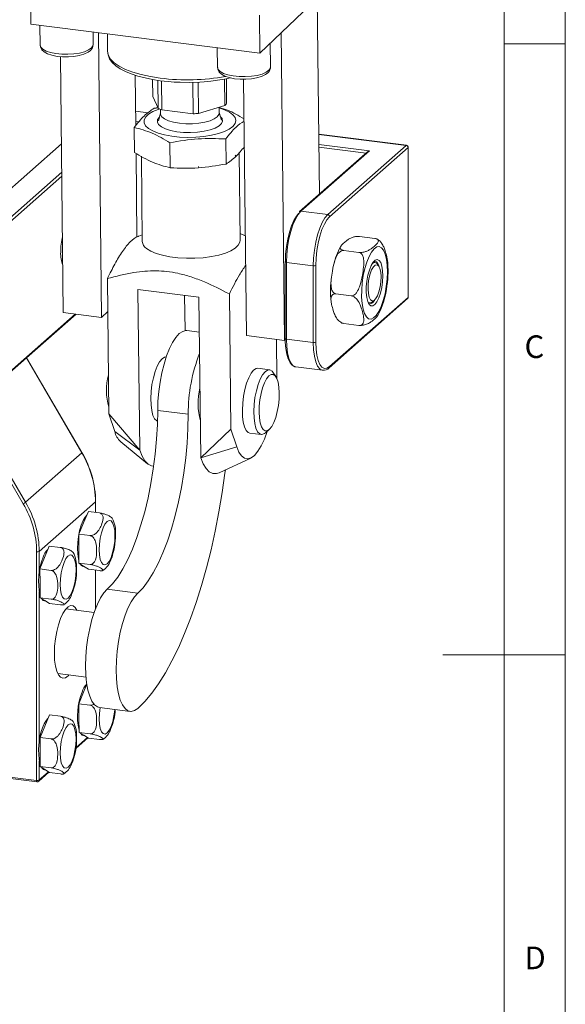
# Model space of a CAD drawing. Units: millimetres. Extents: x 5 to 415, y 5 to 292.
# Drawn here: x 370 to 415, y 120 to 200 of the extents above; entities that cross this region are included whole.
import ezdxf

# ---------------------------------------------------------------- set-up
doc = ezdxf.new("R2010")
doc.units = ezdxf.units.MM
doc.styles.add('SLDTEXTSTYLE0', font='TXT', dxfattribs={"width": 0.75})

msp = doc.modelspace()

# ---------------------------------------------------------------- linework, layer by layer
at = {"color": 7, "linetype": 'Continuous', "lineweight": 0}
for p, q in [((415, 5), (415, 292)), ((410, 287), (410, 60.25)), ((410, 198.5), (415, 198.5)), ((415, 148.5), (405, 148.5))]:
    msp.add_line(p, q, dxfattribs=at)
at = {"color": 7, "linetype": 'Continuous', "lineweight": 15}
for p, q in [((397.0976, 204.5067), (390.0294, 197.7346)), ((371.3211, 200.0916), (371.2874, 203.2033)), ((394.9014, 186.1896), (394.7278, 202.2362)), ((390.0294, 197.7346), (389.9957, 200.8463)), ((390.0294, 197.7346), (371.3211, 200.0916)), ((372.0605, 199.9984), (372.078, 198.3867)), ((376.411, 198.4335), (376.4, 199.4517)), ((377.0885, 176.1185), (376.8367, 199.3967)), ((377.5747, 199.3037), (377.5902, 197.8706)), ((392.0551, 174.2329), (391.7827, 199.4145)), ((386.5594, 198.1718), (386.5769, 196.56)), ((390.91, 196.6068), (390.8889, 198.5581)), ((373.9704, 176.5113), (373.744, 197.4436)), ((379.8944, 191.8092), (379.8499, 195.9247)), ((381.2818, 194.1917), (381.2668, 195.5748)), ((381.7021, 195.5077), (381.7268, 193.2222)), ((382.0113, 193.1003), (381.9857, 195.4681)), ((384.5586, 195.3493), (384.5865, 192.7759)), ((385.0297, 192.8061), (385.002, 195.3647)), ((387.1365, 195.6092), (387.1599, 193.4511)), ((387.3186, 193.6032), (387.2966, 195.6425)), ((388.9371, 174.6257), (388.7102, 195.5975)), ((381.7268, 193.2222), (381.2818, 194.1917)), ((387.1599, 193.4511), (385.0297, 192.8061)), ((386.7078, 192.8343), (386.7027, 193.3127)), ((380.9172, 192.8543), (379.8817, 192.9848)), ((380.905, 192.845), (379.8818, 192.9739)), ((381.9156, 192.8267), (381.7382, 192.186)), ((381.9123, 193.1387), (381.9161, 192.7824)), ((384.5865, 192.7759), (382.0113, 193.1003)), ((386.8986, 192.2418), (386.7074, 192.8785)), ((379.8908, 192.1413), (380.1539, 192.1081)), ((379.9845, 191.913), (379.8931, 191.9245)), ((379.7855, 189.6034), (379.7632, 191.6581)), ((402.0231, 190.1952), (394.8483, 191.0991)), ((402.0022, 190.187), (394.8484, 191.0883)), ((373.8211, 190.318), (368.4928, 185.6189)), ((382.711, 188.35), (382.6887, 190.4047)), ((387.2688, 188.6606), (387.2466, 190.7153)), ((394.8574, 190.2557), (398.9946, 189.7344)), ((395.5793, 184.5225), (402.0022, 190.187)), ((379.9931, 182.6771), (379.919, 189.5323)), ((380.3497, 189.3029), (380.425, 182.3363)), ((388.0857, 189.3764), (388.0178, 189.3155)), ((388.4245, 182.4229), (388.3471, 189.5863)), ((398.8427, 189.6655), (393.2865, 184.7654)), ((398.9946, 189.7344), (393.3967, 184.7975)), ((398.7152, 189.5531), (394.8597, 190.0388)), ((402.1581, 190.0102), (395.7352, 184.3458)), ((402.1581, 177.7537), (402.1581, 190.0102)), ((402.1689, 177.7733), (402.1689, 190.0298)), ((366.2351, 181.2708), (373.8464, 187.9833)), ((373.8497, 187.672), (366.391, 181.094)), ((385.05, 188.4433), (384.9906, 188.4391)), ((393.2865, 184.7654), (393.282, 184.7608)), ((393.3967, 184.7975), (395.5793, 184.5225)), ((395.7352, 184.3458), (395.7135, 184.326)), ((380.4191, 182.8819), (380.1575, 182.7733)), ((388.8486, 182.8007), (388.4186, 182.9685)), ((399.431, 182.5768), (398.1838, 182.7339)), ((399.7741, 182.4042), (399.6235, 182.5164)), ((398.1382, 181.4366), (396.891, 181.5938)), ((373.8899, 180.4777), (373.9276, 180.473)), ((392.1105, 180.6674), (392.1105, 174.382)), ((394.4008, 180.3405), (392.2182, 180.6155)), ((392.2182, 180.6155), (392.2182, 174.3301)), ((399.4606, 180.6158), (399.3035, 180.6356)), ((399.759, 180.3126), (399.642, 180.4845)), ((394.4008, 174.0551), (394.4008, 180.3405)), ((394.6157, 180.3728), (394.6157, 174.0874)), ((377.5717, 179.293), (377.6914, 168.2317)), ((380.0724, 178.3986), (385.0613, 177.7701)), ((380.0724, 178.3986), (380.2146, 165.2525)), ((387.6691, 166.9746), (387.5495, 178.0359)), ((397.4918, 177.881), (396.2446, 178.0381)), ((383.9176, 175.0303), (383.8864, 177.9181)), ((385.0613, 177.7701), (385.2035, 164.624)), ((395.6896, 171.9839), (402.1125, 177.6483)), ((395.7352, 172.0892), (402.1581, 177.7537)), ((398.8868, 177.3284), (399.044, 177.3086)), ((399.2523, 177.3909), (399.4082, 177.5284)), ((377.0885, 176.1185), (373.9704, 176.5113)), ((377.6007, 176.6093), (377.0885, 176.1185)), ((366.391, 168.8375), (374.9521, 176.3876)), ((370.9651, 172.8063), (375.0167, 176.3795)), ((398.1382, 175.4655), (396.891, 175.6226)), ((385.0923, 174.9051), (384.0775, 175.0329)), ((388.9371, 174.6257), (392.0551, 174.2329)), ((391.4332, 171.105), (391.3985, 174.3156)), ((392.0551, 174.2329), (392.1122, 174.2875)), ((392.2182, 174.3301), (394.4008, 174.0551)), ((370.9513, 172.7952), (366.4018, 168.7828)), ((375.4798, 165.047), (370.9513, 172.7952)), ((375.4921, 165.0633), (370.9662, 172.8073)), ((390.817, 171.832), (389.8816, 171.9499)), ((391.3412, 171.2782), (391.1073, 171.6219)), ((392.952, 172.0669), (392.98, 172.0622)), ((392.98, 172.0622), (395.1627, 171.7872)), ((370.6931, 160.8738), (366.1762, 168.6023)), ((366.391, 168.6803), (370.8836, 160.9935)), ((384.1792, 168.1989), (381.6847, 168.5131)), ((377.6914, 168.2317), (380.2146, 165.2525)), ((378.17, 166.7809), (377.6914, 168.2317)), ((380.2146, 165.2525), (378.17, 166.7809)), ((385.2035, 164.624), (387.6691, 166.9746)), ((387.6691, 166.9746), (388.1477, 165.5238)), ((390.4837, 166.6721), (390.7955, 166.9471)), ((378.6603, 165.946), (380.8624, 164.1495)), ((389.215, 166.6584), (390.1504, 166.5405)), ((388.1477, 165.5238), (385.2035, 164.624)), ((370.8836, 160.9935), (375.4798, 165.047)), ((386.7064, 163.4132), (389.2853, 164.6074)), ((372.0035, 156.9738), (376.5997, 161.0272)), ((376.5997, 160.1592), (376.5997, 161.0272)), ((376.6105, 160.1578), (376.6105, 161.0469)), ((375.6343, 159.3051), (376.0173, 160.2325)), ((376.9215, 160.1186), (376.0173, 160.2325)), ((375.2513, 158.3776), (375.6343, 159.3051)), ((375.2513, 157.1982), (375.2513, 158.3776)), ((376.1555, 158.2637), (375.2513, 158.3776)), ((372.4424, 156.4746), (372.8221, 157.4144)), ((373.7263, 157.3005), (372.8221, 157.4144)), ((375.2513, 156.0188), (375.2513, 157.1982)), ((371.7887, 138.2424), (371.7887, 156.9415)), ((372.0035, 156.9738), (372.0035, 155.2453)), ((372.0628, 155.5349), (372.4424, 156.4746)), ((372.0694, 154.3615), (372.0628, 155.5349)), ((372.967, 155.421), (372.0628, 155.5349)), ((376.1555, 155.9049), (375.2513, 156.0188)), ((375.6343, 155.7669), (375.2513, 156.0188)), ((375.6217, 155.7398), (375.6882, 155.7314)), ((376.0173, 155.515), (375.6343, 155.7669)), ((376.9215, 155.4011), (376.0173, 155.515)), ((376.5997, 152.2729), (376.5997, 155.4416)), ((376.6105, 152.3009), (376.6105, 155.4403)), ((372.076, 153.1881), (372.0694, 154.3615)), ((380.0544, 153.5617), (377.56, 153.876)), ((372.0035, 153.674), (372.0035, 141.4174)), ((372.9802, 153.0742), (372.076, 153.1881)), ((372.4623, 152.9544), (372.076, 153.1881)), ((372.4398, 152.9336), (372.5116, 152.9245)), ((372.8485, 152.7207), (372.4623, 152.9544)), ((373.7528, 152.6068), (372.8485, 152.7207)), ((376.4945, 151.9839), (374.1804, 152.2754)), ((373.5137, 146.9839), (375.8278, 146.6924)), ((375.6244, 145.453), (375.8935, 146.1191)), ((375.2447, 144.5133), (375.6244, 145.453)), ((375.2514, 143.3399), (375.2447, 144.5133)), ((376.149, 144.3994), (375.2447, 144.5133)), ((376.935, 144.2011), (379.4294, 143.8869)), ((372.4523, 142.6709), (372.8353, 143.5984)), ((373.7396, 143.4845), (372.8353, 143.5984)), ((372.0693, 141.7435), (372.4523, 142.6709)), ((375.258, 142.1665), (375.2514, 143.3399)), ((376.1622, 142.0525), (375.258, 142.1665)), ((375.6442, 141.9328), (375.258, 142.1665)), ((375.6217, 141.9119), (375.6936, 141.9029)), ((376.0305, 141.6991), (375.6442, 141.9328)), ((372.0693, 140.5641), (372.0693, 141.7435)), ((372.9735, 141.6295), (372.0693, 141.7435)), ((374.9865, 140.8404), (375.9888, 141.7243)), ((374.9963, 140.9141), (375.945, 141.7508)), ((376.9348, 141.5851), (376.0305, 141.6991)), ((372.0693, 139.3847), (372.0693, 140.5641)), ((372.0035, 139.8461), (372.0035, 138.2747)), ((372.9735, 139.2708), (372.0693, 139.3847)), ((372.4523, 139.1328), (372.0693, 139.3847)), ((371.9578, 138.1694), (372.7948, 138.9075)), ((372.0035, 138.2747), (372.7525, 138.9353)), ((372.4398, 139.1057), (372.5062, 139.0973)), ((372.8353, 138.8809), (372.4523, 139.1328)), ((373.7396, 138.767), (372.8353, 138.8809)), ((369.606, 138.5174), (371.7887, 138.2424)), ((369.6441, 138.404), (371.8268, 138.129))]:
    msp.add_line(p, q, dxfattribs=at)
at = {"color": 7, "linetype": 'Continuous', "lineweight": 15, "flags": 128}
for points in [[(372.078, 198.3867), (372.1304, 198.2203), (372.2967, 198.0517), (372.568, 197.9024), (372.9297, 197.7805), (373.3622, 197.6925), (373.8424, 197.6433), (374.3442, 197.6353), (374.8406, 197.6691), (375.3049, 197.7429), (375.712, 197.8526), (376.04, 197.9924), (376.2712, 198.1547)], [(372.0914, 198.3725), (372.1084, 198.2083), (372.2201, 198.0065), (372.3979, 197.839), (372.6675, 197.686), (373.0389, 197.5572), (373.4625, 197.4712), (373.9165, 197.4267), (374.383, 197.4227), (374.842, 197.4585), (375.2733, 197.5332), (375.6599, 197.6463), (375.9905, 197.8025), (376.19, 197.9533)], [(376.2712, 198.1547), (376.3932, 198.3308), (376.411, 198.4335)], [(377.5902, 197.8706), (377.5903, 197.8646), (377.6554, 197.5469), (377.8384, 197.2362), (378.1359, 196.9382), (378.5426, 196.6581), (379.0513, 196.4009), (379.6528, 196.1712), (380.3365, 195.9731), (381.0902, 195.8102), (381.9004, 195.6854)], [(377.5947, 197.8981), (377.6274, 197.5915), (377.7567, 197.2741), (377.9744, 196.9739), (378.2688, 196.6998), (378.628, 196.4535), (379.0486, 196.2312), (379.5296, 196.0307), (380.0657, 195.8533), (380.6485, 195.7008), (381.265, 195.5751), (381.8935, 195.4782), (382.5534, 195.4057), (383.0455, 195.3694), (383.5279, 195.3475), (384.2846, 195.3398), (385.1409, 195.3695), (385.479, 195.3927), (386.0295, 195.4449), (386.5804, 195.5161), (387.1446, 195.6105), (387.6276, 195.7123)], [(386.5769, 196.56), (386.6293, 196.3936), (386.7956, 196.225), (387.0669, 196.0757), (387.4286, 195.9538), (387.8612, 195.8658), (388.3413, 195.8166), (388.8431, 195.8086), (389.3395, 195.8424), (389.8038, 195.9162), (390.2109, 196.026), (390.5389, 196.1657), (390.7702, 196.3281)], [(386.5903, 196.5458), (386.6073, 196.3816), (386.719, 196.1798), (386.8968, 196.0123), (387.1665, 195.8593), (387.5378, 195.7305), (387.9614, 195.6445), (388.4155, 195.6), (388.8819, 195.596), (389.3409, 195.6318), (389.7722, 195.7065), (390.1588, 195.8196), (390.4894, 195.9758), (390.689, 196.1266)], [(390.7702, 196.3281), (390.8921, 196.5041), (390.91, 196.6068)], [(387.8265, 191.7441), (387.5335, 191.5244), (387.1372, 191.3261), (386.6502, 191.1554), (386.0884, 191.0178), (385.4696, 190.9177), (384.8139, 190.8584), (384.1423, 190.8418), (383.4763, 190.8684), (382.8374, 190.9374), (382.2461, 191.0464), (381.7214, 191.1921), (381.2802, 191.3698), (380.9367, 191.5736), (380.7019, 191.7972), (380.5833, 192.0333), (380.5847, 192.2742), (380.7062, 192.5124), (380.9438, 192.74), (381.2899, 192.9498), (381.7333, 193.1351), (381.8376, 193.1703)], [(386.8044, 192.5554), (386.942, 192.3822), (386.9835, 192.1765), (386.9004, 191.9712), (386.6966, 191.776), (386.3817, 191.5999), (385.9702, 191.4512), (385.4816, 191.3369), (384.9385, 191.2623), (384.3665, 191.2309), (383.7923, 191.2441), (383.2426, 191.3014), (382.7433, 191.4001), (382.3177, 191.5355), (381.9856, 191.7013), (381.7626, 191.8898), (381.6591, 192.0921), (381.68, 192.2988), (381.8243, 192.5003), (381.8243, 192.5003)], [(381.9161, 192.7824), (381.9253, 192.7108), (382.0317, 192.5233), (382.2526, 192.3501), (382.5766, 192.1999), (382.9877, 192.0802), (383.4652, 191.9971)], [(383.4652, 191.9971), (383.9852, 191.9546), (384.5215, 191.9549), (385.0473, 191.998), (385.5363, 192.0818), (385.9639, 192.2019), (386.3086, 192.3525), (386.5532, 192.526), (386.6855, 192.7136), (386.7078, 192.8343)], [(386.7034, 193.2457), (387.148, 193.0947), (387.5419, 192.9032), (387.8323, 192.6886), (388.0097, 192.4579), (388.0685, 192.2184), (388.0068, 191.9779), (387.8265, 191.7441)], [(402.0231, 190.1952), (402.0137, 190.1941), (402.0022, 190.187)], [(402.1581, 190.0102), (402.1666, 190.0207), (402.1689, 190.0298)], [(392.1212, 180.6871), (392.1427, 181.2885), (392.2064, 181.9048), (392.3099, 182.5122), (392.4491, 183.0874), (392.6188, 183.6083), (392.8124, 184.0549), (393.0224, 184.41), (393.204, 184.6259)], [(393.3967, 184.7975), (393.1668, 184.5344), (392.9457, 184.1605), (392.742, 183.6904), (392.5634, 183.1421), (392.4168, 182.5366), (392.3079, 181.8972), (392.2408, 181.2485), (392.2182, 180.6155)], [(394.4008, 180.3405), (394.4235, 180.9736), (394.4905, 181.6223), (394.5994, 182.2616), (394.746, 182.8671), (394.9246, 183.4155), (395.1283, 183.8856), (395.3494, 184.2594), (395.5793, 184.5225)], [(395.7135, 184.326), (395.5168, 184.0958), (395.3068, 183.7406), (395.1132, 183.294), (394.9436, 182.7731), (394.8043, 182.1979), (394.7009, 181.5905), (394.6372, 180.9742), (394.6157, 180.3728)], [(388.4245, 182.4229), (388.4048, 182.2748), (388.2754, 182.028), (388.029, 181.792), (387.6731, 181.5737), (387.2184, 181.38), (386.6789, 181.2166), (386.0709, 181.0886), (385.4129, 180.9998), (384.7249, 180.9529), (384.0277, 180.9493), (383.3426, 180.9893), (382.6904, 181.0714), (382.0909, 181.1934), (381.5623, 181.3513), (381.1207, 181.5405), (380.7794, 181.7552)], [(398.4927, 179.5447), (398.6179, 180.1176), (398.7754, 180.6424), (398.9588, 181.0976), (399.1606, 181.4646), (399.3725, 181.7284), (399.5859, 181.8781), (399.792, 181.9076), (399.9824, 181.8157), (400.1493, 181.6062), (400.2859, 181.2877), (400.3865, 180.8731), (400.4471, 180.3795), (400.4651, 179.8271), (400.4399, 179.2385), (400.3724, 178.6377), (400.2655, 178.0494), (400.1234, 177.4977), (399.9521, 177.0052), (399.7585, 176.592), (399.5506, 176.275), (399.3368, 176.0672), (399.126, 175.9771), (398.9267, 176.0084), (398.7471, 176.1599), (398.5946, 176.4253), (398.4754, 176.7937), (398.3944, 177.2502), (398.3549, 177.7759), (398.3585, 178.3493), (398.4051, 178.9471), (398.4927, 179.5447)], [(392.1105, 180.6674), (392.1127, 180.6766), (392.1212, 180.6871)], [(392.2182, 180.6155), (392.1889, 180.6203), (392.163, 180.6269), (392.1415, 180.6351), (392.1252, 180.6446), (392.1148, 180.6549), (392.1105, 180.6657), (392.1105, 180.6674)], [(399.995, 178.5566), (399.8924, 178.1052), (399.7592, 177.7065), (399.6041, 177.3854), (399.4366, 177.1621), (399.2673, 177.0508), (399.1069, 177.0583), (398.9654, 177.1841), (398.8517, 177.4205), (398.773, 177.7525), (398.7343, 178.1593), (398.7378, 178.6153), (398.7835, 179.0919), (398.8684, 179.5591), (398.9873, 179.9875), (399.1326, 180.3503), (399.2952, 180.6247), (399.4649, 180.7933), (399.631, 180.8456), (399.7832, 180.7784), (399.9118, 180.5958), (400.0087, 180.3094), (400.0679, 179.937), (400.0857, 179.5022), (400.0609, 179.0322), (399.995, 178.5566)], [(398.8781, 178.4347), (398.9038, 178.0607), (398.9704, 177.7582), (399.0725, 177.5517), (399.2018, 177.4578), (399.3477, 177.4843), (399.4986, 177.6288), (399.6422, 177.8798), (399.7668, 178.2169), (399.8623, 178.6128), (399.9211, 179.0354), (399.9383, 179.4505), (399.9126, 179.8244), (399.846, 180.1269), (399.7439, 180.3334), (399.6146, 180.4273), (399.4686, 180.4009), (399.3178, 180.2563), (399.1742, 180.0053), (399.0496, 179.6682), (398.954, 179.2723), (398.8953, 178.8497), (398.8781, 178.4347)], [(399.2042, 180.4859), (399.2757, 180.553), (399.4337, 180.6172), (399.5782, 180.5588), (399.642, 180.4845)], [(399.7856, 180.2689), (399.6898, 180.5147), (399.5616, 180.6639), (399.4124, 180.6971), (399.3285, 180.6668)], [(398.9033, 177.292), (398.9429, 177.2605), (399.0922, 177.2273), (399.2523, 177.3123), (399.4124, 177.5097), (399.4449, 177.5641)], [(399.2523, 177.3909), (399.1489, 177.3241), (399.044, 177.3086)], [(402.1581, 177.7537), (402.1666, 177.7642), (402.1689, 177.7733)], [(396.5357, 175.7953), (396.5436, 175.787), (396.7045, 175.6879)], [(384.0775, 175.0329), (383.9988, 175.0372), (383.729, 174.972), (383.4525, 174.7862), (383.176, 174.4843), (382.9062, 174.0737), (382.65, 173.5646), (382.4134, 172.9695), (382.2025, 172.3031), (382.0224, 171.5817), (381.8774, 170.8232), (381.7713, 170.0461), (381.7065, 169.2698), (381.6847, 168.5131)], [(392.1105, 174.382), (392.1157, 174.0956), (392.1546, 173.5808), (392.2314, 173.1204), (392.346, 172.7269), (392.5011, 172.4096), (392.6811, 172.199), (392.882, 172.0843), (392.9422, 172.0793)], [(392.2182, 174.3301), (392.1889, 174.3349), (392.163, 174.3415), (392.1415, 174.3497), (392.1252, 174.3592), (392.1148, 174.3695), (392.1105, 174.3803), (392.1105, 174.382)], [(392.2182, 174.3301), (392.2408, 173.7369), (392.3079, 173.2065), (392.4168, 172.7592), (392.5634, 172.4123), (392.742, 172.1789), (392.9457, 172.0682), (392.952, 172.0669)], [(395.1704, 171.7864), (395.1283, 171.7932), (394.9246, 171.9039), (394.746, 172.1373), (394.5994, 172.4843), (394.4905, 172.9315), (394.4235, 173.462), (394.4008, 174.0551)], [(394.6157, 174.0874), (394.6372, 173.5239), (394.7009, 173.02), (394.8043, 172.5951), (394.9436, 172.2655), (395.1132, 172.0438), (395.3068, 171.9386), (395.5168, 171.954), (395.7352, 172.0892)], [(381.6713, 167.6153), (381.6022, 167.6484), (381.4364, 167.8187), (381.3001, 168.1026), (381.1995, 168.4867), (381.1393, 168.9532), (381.1225, 169.4801), (381.1497, 170.0429), (381.2197, 170.6152), (381.3293, 171.1704), (381.4732, 171.6823), (381.6448, 172.1271), (381.8361, 172.484), (382.038, 172.7363)], [(382.038, 172.7363), (382.2413, 172.8722), (382.3983, 172.8927)], [(389.215, 166.6584), (389.0855, 166.7056), (388.9197, 166.8759), (388.7834, 167.1598), (388.6828, 167.5439), (388.6226, 168.0104), (388.6058, 168.5373), (388.633, 169.1001), (388.703, 169.6724), (388.8126, 170.2276), (388.9565, 170.7395), (389.1281, 171.1843), (389.3194, 171.5412), (389.5214, 171.7935)], [(389.5214, 171.7935), (389.7246, 171.9294), (389.8816, 171.9499)], [(390.4837, 166.6721), (390.4086, 166.6139), (390.2083, 166.5389), (390.0209, 166.5877), (389.8551, 166.7581), (389.7188, 167.0419), (389.6182, 167.4261), (389.5581, 167.8925), (389.5412, 168.4194), (389.5684, 168.9822), (389.6384, 169.5546), (389.748, 170.1097), (389.8919, 170.6216), (390.0636, 171.0665), (390.2548, 171.4234), (390.4568, 171.6757)], [(390.4568, 171.6757), (390.66, 171.8116), (390.855, 171.8247), (391.0326, 171.7145), (391.1073, 171.6219)], [(391.6201, 169.9371), (391.6047, 169.4326), (391.5487, 168.9138), (391.4549, 168.4066), (391.3281, 167.9366), (391.1745, 167.5273), (391.002, 167.1992), (390.8191, 166.9688), (390.635, 166.8476), (390.4589, 166.8417), (390.2998, 166.9514), (390.1655, 167.1712), (390.0628, 167.4901), (389.9968, 167.892), (389.9709, 168.3569), (389.9863, 168.8614), (390.0423, 169.3803), (390.1361, 169.8874), (390.2629, 170.3574), (390.4165, 170.7667), (390.589, 171.0948), (390.772, 171.3252), (390.956, 171.4464), (391.1321, 171.4523), (391.2912, 171.3426), (391.4255, 171.1228), (391.5282, 170.8039), (391.5942, 170.402), (391.6201, 169.9371)], [(381.6847, 168.5131), (381.6621, 167.3434), (381.5946, 166.1467), (381.4829, 164.9361), (381.3281, 163.7247), (381.1321, 162.526), (380.897, 161.3531), (380.6253, 160.2187), (380.32, 159.1353), (379.9844, 158.1149), (379.6223, 157.1685), (379.2377, 156.3065), (378.8346, 155.5384), (378.4175, 154.8726), (377.9911, 154.3165), (377.56, 153.876)], [(384.1792, 168.1989), (384.1566, 167.0292), (384.089, 165.8324), (383.9773, 164.6218), (383.8226, 163.4105), (383.6266, 162.2118), (383.3914, 161.0388), (383.1197, 159.9044), (382.8144, 158.8211), (382.4789, 157.8006), (382.1168, 156.8542), (381.7321, 155.9922), (381.329, 155.2242), (380.912, 154.5584), (380.4855, 154.0022), (380.0544, 153.5617)], [(388.1477, 165.5238), (388.3257, 165.0958), (388.5377, 164.7847), (388.7777, 164.5992), (389.0391, 164.5443), (389.3146, 164.6217), (389.5967, 164.8291), (389.8774, 165.1609), (390.149, 165.6077), (390.4038, 166.1572), (390.635, 166.7942), (390.64, 166.81)], [(380.2146, 165.2525), (380.4132, 164.7587), (380.6456, 164.3769), (380.907, 164.1151), (381.1919, 163.9784), (381.3612, 163.9578)], [(375.4921, 165.0633), (375.4923, 165.0617), (375.4888, 165.0558), (375.4798, 165.047)], [(386.7064, 163.4132), (386.4836, 163.3413), (386.1808, 163.3499), (385.8958, 163.4865), (385.6345, 163.7484), (385.4021, 164.1301), (385.2035, 164.624)], [(380.0544, 144.1336), (380.6268, 144.6956), (381.1961, 145.3687), (381.759, 146.1491), (382.3123, 147.0324), (382.853, 148.0138), (383.3781, 149.0878), (383.8846, 150.2483), (384.3696, 151.4888), (384.8305, 152.8024), (385.2647, 154.1818), (385.6698, 155.6192), (386.0435, 157.1066), (386.3836, 158.6358), (386.6884, 160.198), (386.9561, 161.7847), (387.1852, 163.3869), (387.219, 163.6505)], [(376.6105, 161.0469), (376.6082, 161.0378), (376.5997, 161.0272)], [(375.2513, 156.2067), (375.208, 156.369), (375.1472, 156.761), (375.1265, 157.2139), (375.1472, 157.7032), (375.208, 158.2026), (375.3058, 158.685), (375.4351, 159.1246), (375.5892, 159.4976), (375.7596, 159.7839), (375.8937, 159.9332)], [(377.8696, 156.469), (377.7131, 156.1581), (377.5451, 155.9511), (377.3772, 155.8619), (377.2207, 155.8967), (377.0864, 156.0532), (376.9832, 156.3206), (376.9184, 156.6807), (376.8963, 157.1091), (376.9184, 157.5764), (376.9832, 158.0508), (377.0864, 158.5001), (377.2207, 158.8936), (377.3772, 159.2045), (377.5451, 159.4115), (377.7131, 159.5007), (377.8696, 159.4658), (378.0039, 159.3094), (378.1071, 159.042), (378.1719, 158.6818), (378.194, 158.2535), (378.1719, 157.7862), (378.1071, 157.3117), (378.0039, 156.8624), (377.8696, 156.469)], [(374.0304, 156.0669), (374.1859, 156.3831), (374.3535, 156.5965), (374.5217, 156.6926), (374.6792, 156.6649), (374.8151, 156.5152), (374.9202, 156.2537), (374.9873, 155.8982), (375.0119, 155.473), (374.9923, 155.0071), (374.9299, 154.5322), (374.8288, 154.0806), (374.6959, 153.6832), (374.5404, 153.367), (374.3729, 153.1536), (374.2046, 153.0574), (374.0472, 153.0852), (373.9113, 153.2349), (373.8062, 153.4964), (373.739, 153.8519), (373.7144, 154.277), (373.734, 154.743), (373.7965, 155.2179), (373.8976, 155.6695), (374.0304, 156.0669)], [(377.56, 153.876), (377.2834, 153.574), (377.0137, 153.1635), (376.7574, 152.6544), (376.5209, 152.0593), (376.31, 151.3929), (376.1298, 150.6715), (375.9849, 149.9129), (375.8787, 149.1359), (375.8139, 148.3595), (375.7922, 147.6029), (375.8139, 146.8846), (375.8787, 146.2225), (375.9849, 145.6327), (376.1298, 145.1298), (376.31, 144.7262), (376.5209, 144.4318), (376.7574, 144.2539), (376.935, 144.2011)], [(372.4398, 152.9336), (372.3375, 152.9701), (372.1968, 153.115)], [(380.0544, 153.5617), (379.7778, 153.2598), (379.5081, 152.8492), (379.2518, 152.3401), (379.0153, 151.745), (378.8044, 151.0786), (378.6242, 150.3572), (378.4793, 149.5987), (378.3731, 148.8216), (378.3084, 148.0453), (378.2866, 147.2886), (378.3084, 146.5704), (378.3731, 145.9082), (378.4793, 145.3184), (378.6242, 144.8155), (378.8044, 144.4119), (379.0153, 144.1175), (379.2518, 143.9396), (379.5081, 143.8826), (379.7778, 143.9478), (380.0544, 144.1336)], [(375.0895, 152.1609), (374.9508, 152.3817), (374.7687, 152.5238), (374.5674, 152.545), (374.3553, 152.4446), (374.141, 152.2266), (373.9332, 151.8999), (373.7405, 151.478), (373.5708, 150.978), (373.431, 150.4205), (373.3269, 149.8282), (373.2626, 149.2255), (373.2409, 148.637)], [(373.2409, 148.637), (373.2626, 148.0868), (373.3269, 147.5974), (373.431, 147.1889), (373.5708, 146.8779), (373.7405, 146.6773), (373.9332, 146.5952), (374.141, 146.635), (374.3553, 146.795), (374.4228, 146.8694)], [(378.1791, 144.0444), (378.1743, 143.9855), (378.1118, 143.5106), (378.0107, 143.059), (377.8779, 142.6616), (377.7224, 142.3454), (377.5548, 142.1319), (377.3866, 142.0358), (377.2292, 142.0636), (377.0933, 142.2133), (376.9881, 142.4748), (376.921, 142.8302), (376.8964, 143.2554), (376.916, 143.7213), (376.9783, 144.1957)], [(374.0387, 142.2595), (374.1952, 142.5703), (374.3632, 142.7774), (374.5311, 142.8665), (374.6876, 142.8317), (374.822, 142.6752), (374.9251, 142.4078), (374.9899, 142.0477), (375.012, 141.6194), (374.9899, 141.1521), (374.9251, 140.6776), (374.822, 140.2283), (374.6876, 139.8349), (374.5311, 139.524), (374.3632, 139.3169), (374.1952, 139.2278), (374.0387, 139.2626), (373.9044, 139.4191), (373.8013, 139.6865), (373.7364, 140.0466), (373.7143, 140.475), (373.7364, 140.9423), (373.8013, 141.4167), (373.9044, 141.866), (374.0387, 142.2595)], [(375.6217, 141.9119), (375.5195, 141.9485), (375.3788, 142.0934)], [(371.8268, 138.129), (371.825, 138.1293), (371.8149, 138.1349), (371.8059, 138.1465), (371.7986, 138.1639), (371.7932, 138.1862), (371.7898, 138.2128), (371.7887, 138.2424)]]:
    msp.add_lwpolyline(points, dxfattribs=at)
at = {"color": 7, "linetype": 'Continuous', "lineweight": 15}
for centre, radius, start, end in [((375.826, 198.3976), 0.5744, 309.327705, 3.692593), ((390.3249, 196.5709), 0.5744, 309.328452, 3.692336), ((384.0876, 213.0826), 17.5342, 262.834259, 280.336366), ((386.5303, 194.2672), 1.0307, 307.651691, 319.895763), ((382.9983, 195.797), 2.8717, 243.719224, 249.897737), ((384.2308, 201.2639), 8.4954, 272.399483, 275.396187), ((401.9761, 190.0068), 0.182, 1.058661, 81.760584), ((402.0022, 190.0298), 0.1667, 0, 82.819244), ((393.3766, 184.6613), 0.1377, 81.60587, 130.907616), ((395.5533, 184.3424), 0.182, 1.058661, 81.760584), ((379.5906, 181.4407), 5.8339, 167.136679, 179.794367), ((381.173, 182.3939), 0.7502, 184.398218, 238.359432), ((376.499, 181.3438), 2.7448, 177.539251, 200.535181), ((401.2799, 179.3023), 5.3202, 150.390939, 168.399786), ((393.5341, 179.8877), 6.9825, 350.285056, 7.501743), ((394.4622, 180.6628), 0.3281, 259.226487, 297.888281), ((403.4965, 178.3005), 7.6835, 171.555614, 186.757777), ((394.4286, 179.2055), 6.0083, 330.772686, 355.263431), ((402.0022, 177.7733), 0.1667, 311.409622, 0), ((402.0192, 177.7513), 0.1389, 312.157574, 0.977394), ((394.4622, 174.3774), 0.3281, 259.226487, 297.888281), ((397.5693, 168.2661), 13.3903, 158.496867, 180.287674), ((395.259, 172.3773), 0.5832, 261.627204, 317.583922), ((395.5963, 172.0869), 0.1389, 312.166051, 0.978503), ((382.4707, 170.1455), 4.9815, 165.095034, 196.144393), ((390.5399, 169.0584), 5.5517, 166.500939, 194.738492), ((379.8201, 167.1886), 1.6998, 193.87845, 226.973334), ((368.5959, 160.9632), 8.0041, 0.458339, 30.677604), ((368.6095, 160.983), 8.0012, 0.457463, 30.661061), ((370.1747, 161.9101), 1.1588, 296.577092, 307.718743), ((363.9589, 156.8788), 7.8301, 0.458303, 30.677626), ((363.9997, 156.9098), 8.0041, 0.458339, 30.677604), ((375.8007, 158.5738), 2.4435, 355.001054, 27.302154), ((372.756, 158.2811), 5.4796, 338.72672, 0.834093), ((373.8495, 155.9843), 1.6132, 135.303608, 161.71876), ((371.85, 157.2638), 0.3281, 259.22654, 297.887809), ((377.2659, 154.5405), 5.3186, 158.492493, 192.57127), ((372.5763, 155.7495), 2.482, 356.030915, 27.480928), ((376.2496, 156.8216), 1.6969, 303.823325, 341.850997), ((370.294, 155.3623), 4.7631, 336.188615, 2.591451), ((375.6966, 156.0984), 0.3663, 204.827254, 258.212233), ((373.1915, 153.9022), 1.5319, 302.99785, 342.411127), ((377.0091, 144.9744), 1.5883, 134.52491, 161.867761), ((380.4479, 143.5188), 5.3186, 158.492495, 192.571264), ((373.687, 144.253), 4.5347, 336.125996, 357.303156), ((377.2843, 140.7078), 5.3371, 158.2364, 192.280671), ((373.7925, 142.1946), 1.5453, 134.376212, 161.431434), ((372.518, 141.9048), 2.5411, 355.837994, 26.910959), ((376.3734, 142.8806), 1.5319, 302.99785, 342.411127), ((370.3114, 141.5284), 4.7448, 335.505435, 2.318425), ((373.2384, 140.0277), 1.467, 301.753819, 341.456515), ((372.547, 139.5051), 0.4135, 208.072605, 254.967042), ((371.85, 138.5648), 0.3281, 259.22654, 297.887809), ((371.8476, 138.2944), 0.1667, 262.819244, 311.409622), ((371.8646, 138.2724), 0.1389, 312.15888, 0.976088)]:
    msp.add_arc(centre, radius, start, end, dxfattribs=at)
msp.add_ellipse((398.9946, 189.5773), major_axis=(0.21, 0.0647), ratio=0.6990558, start_param=1.3587808, end_param=2.144179, dxfattribs=at)
for points, knots in [([(379.7632, 191.6581), (380.0318, 191.9932), (380.5742, 192.6697), (381.12, 193.0368), (381.3956, 193.2221)], [0, 0, 0, 0, 0.4952157, 1, 1, 1, 1]), ([(386.7029, 193.2913), (386.9353, 193.2249), (387.6148, 193.0307), (388.2967, 192.6204), (388.7454, 192.3504)], [0, 0, 0, 0, 0.34203646, 1, 1, 1, 1]), ([(388.7472, 192.1785), (388.5209, 192.0248), (388.0191, 191.6841), (387.5204, 191.0587), (387.2466, 190.7153)], [0, 0, 0, 0, 0.45102151, 1, 1, 1, 1]), ([(382.6887, 190.4047), (382.205, 190.6885), (381.2283, 191.2616), (380.2547, 191.5251), (379.7632, 191.6581)], [0, 0, 0, 0, 0.4952157, 1, 1, 1, 1]), ([(387.2466, 190.7153), (386.4934, 190.7409), (384.9726, 190.7927), (383.4549, 190.5349), (382.6887, 190.4047)], [0, 0, 0, 0, 0.4952155, 1, 1, 1, 1]), ([(382.711, 188.35), (382.2289, 188.48), (381.2555, 188.7425), (380.2786, 189.3146), (379.7855, 189.6034)], [0, 0, 0, 0, 0.4952156, 1, 1, 1, 1]), ([(388.77, 190.0735), (388.545, 189.7948), (388.0463, 189.1769), (387.5443, 188.8436), (387.2688, 188.6606)], [0, 0, 0, 0, 0.4510216, 1, 1, 1, 1]), ([(387.2688, 188.6606), (386.5173, 188.5324), (384.9998, 188.2736), (383.4788, 188.3244), (382.711, 188.35)], [0, 0, 0, 0, 0.49521565, 1, 1, 1, 1]), ([(377.5717, 179.293), (377.7734, 179.6983), (378.1737, 180.5025), (378.7987, 181.5556), (379.4398, 182.3303), (379.899, 182.6946), (380.1311, 182.7539), (380.1553, 182.7601)], [0, 0, 0, 0, 0.2465613, 0.4892319, 0.7316922, 0.9719423, 1, 1, 1, 1]), ([(398.1838, 182.7339), (398.1453, 182.7372), (398.0686, 182.7439), (397.925, 182.7363), (397.7329, 182.7048), (397.4977, 182.6267), (397.2758, 182.5065), (397.045, 182.3378), (396.8425, 182.1602), (396.6634, 181.9701), (396.5874, 181.8286), (396.6144, 181.7188), (396.6738, 181.6595), (396.7701, 181.6149), (396.8507, 181.6008), (396.891, 181.5938)], [0, 0, 0, 0, 0.0282466, 0.0563835, 0.1020976, 0.1799408, 0.2908829, 0.4046885, 0.5792346, 0.6995668, 0.8345279, 0.8848272, 0.9354524, 0.9677264, 1, 1, 1, 1]), ([(398.1382, 181.4366), (398.1766, 181.4333), (398.2533, 181.4266), (398.3969, 181.4343), (398.589, 181.4657), (398.8243, 181.5438), (399.0462, 181.664), (399.2769, 181.8328), (399.4795, 182.0103), (399.6585, 182.2005), (399.7345, 182.3419), (399.7075, 182.4517), (399.6481, 182.511), (399.5519, 182.5556), (399.4713, 182.5697), (399.431, 182.5768)], [0, 0, 0, 0, 0.0282466, 0.0563835, 0.1020978, 0.1799407, 0.2908831, 0.4046888, 0.5792349, 0.6995671, 0.8345285, 0.884827, 0.9354524, 0.9677264, 1, 1, 1, 1]), ([(399.778, 182.4099), (399.7851, 182.4049), (399.8776, 182.3402), (400.0159, 182.1525), (400.1712, 181.8725), (400.3004, 181.5001), (400.4037, 181.1406), (400.4424, 180.891), (400.4566, 180.7992)], [0, 0, 0, 0, 0.0110835, 0.144113, 0.3337062, 0.5281937, 0.8264821, 1, 1, 1, 1]), ([(396.891, 181.5938), (396.8714, 181.5951), (396.8162, 181.5988), (396.7088, 181.5719), (396.559, 181.479), (396.3604, 181.2446), (396.1235, 180.7043), (395.9837, 179.9984), (395.8481, 179.236), (395.8324, 178.682), (395.9242, 178.3131), (396.0381, 178.1408), (396.1411, 178.0602), (396.2174, 178.0439), (396.2446, 178.0381)], [0, 0, 0, 0, 0.0148355, 0.0419143, 0.0805307, 0.1412385, 0.2590877, 0.4999067, 0.6618349, 0.8222117, 0.9028155, 0.940655, 0.9788554, 1, 1, 1, 1]), ([(397.4918, 177.881), (397.5113, 177.8797), (397.5666, 177.876), (397.6739, 177.9029), (397.8238, 177.9958), (398.0224, 178.2302), (398.2587, 178.7706), (398.4025, 179.4732), (398.5247, 180.236), (398.5522, 180.7902), (398.4584, 181.1617), (398.3447, 181.334), (398.2417, 181.4146), (398.1654, 181.4308), (398.1382, 181.4366)], [0, 0, 0, 0, 0.0148389, 0.0419237, 0.0805486, 0.14127, 0.259146, 0.500018, 0.6597732, 0.8221721, 0.9027939, 0.9406418, 0.9788507, 1, 1, 1, 1]), ([(387.5495, 178.0359), (386.8718, 178.3818), (385.8489, 178.904), (384.4279, 179.4389), (383.1084, 179.8072), (381.5181, 179.9843), (379.5764, 179.8136), (378.2872, 179.4788), (377.5717, 179.293)], [0, 0, 0, 0, 0.2101703, 0.3172789, 0.4242978, 0.5970186, 0.7763341, 1, 1, 1, 1]), ([(388.8751, 180.3587), (388.7032, 180.1126), (388.246, 179.4577), (387.8171, 178.5823), (387.5495, 178.0359)], [0, 0, 0, 0, 0.3759191, 1, 1, 1, 1]), ([(396.2446, 178.0381), (396.2084, 178.04), (396.1361, 178.0438), (396.0308, 178.0109), (395.9215, 177.925), (395.8468, 177.7404), (395.8426, 177.4758), (395.9103, 177.1126), (396.0083, 176.7376), (396.1462, 176.3392), (396.2948, 176.05), (396.4801, 175.836), (396.6167, 175.726), (396.7613, 175.6496), (396.8477, 175.6316), (396.891, 175.6226)], [0, 0, 0, 0, 0.0282451, 0.0563804, 0.1020924, 0.179931, 0.2920168, 0.4047203, 0.5792572, 0.6995828, 0.834537, 0.8848335, 0.9354558, 0.9677281, 1, 1, 1, 1]), ([(398.1382, 175.4655), (398.1744, 175.4636), (398.2467, 175.4599), (398.352, 175.4927), (398.4612, 175.5787), (398.5361, 175.7622), (398.5376, 176.0274), (398.4739, 176.3898), (398.3742, 176.7661), (398.2367, 177.1645), (398.088, 177.4537), (397.9026, 177.6676), (397.7661, 177.7777), (397.6215, 177.8541), (397.535, 177.872), (397.4918, 177.881)], [0, 0, 0, 0, 0.02824659, 0.05638349, 0.10209789, 0.17994071, 0.29088326, 0.40468901, 0.57923477, 0.69956734, 0.83452849, 0.88482718, 0.93545257, 0.96772639, 1, 1, 1, 1]), ([(396.891, 175.6226), (396.8561, 175.6287), (396.7864, 175.6408), (396.7224, 175.663), (396.7039, 175.6782), (396.7001, 175.6813)], [0, 0, 0, 0, 0.4447225, 0.8877182, 1, 1, 1, 1]), ([(399.6687, 176.2746), (399.6637, 176.262), (399.6379, 176.1971), (399.492, 176.0579), (399.3, 175.8796), (399.0551, 175.6976), (398.8319, 175.5747), (398.5938, 175.4983), (398.4315, 175.4669), (398.2708, 175.4547), (398.1824, 175.4619), (398.1382, 175.4655)], [0, 0, 0, 0, 0.0369459, 0.1915057, 0.4285574, 0.591981, 0.7752725, 0.8435835, 0.9123376, 0.9561692, 1, 1, 1, 1]), ([(370.9649, 172.8065), (370.965, 172.8066), (370.9662, 172.8068), (370.9583, 172.8006), (370.9513, 172.7952)], [0, 0, 0, 0, 0.1290797, 1, 1, 1, 1]), ([(376.1555, 158.2637), (376.1888, 158.262), (376.2588, 158.2584), (376.3885, 158.29), (376.5571, 158.3743), (376.7928, 158.5852), (376.9586, 158.8531), (377.1317, 159.2311), (377.2386, 159.5686), (377.2158, 159.8753), (377.1302, 160.0197), (377.0376, 160.0937), (376.9555, 160.1113), (376.9215, 160.1186)], [0, 0, 0, 0, 0.0344345, 0.0724915, 0.1306345, 0.2236189, 0.4104358, 0.5001957, 0.7376504, 0.8568703, 0.9094909, 0.9625695, 1, 1, 1, 1]), ([(376.9215, 160.1186), (376.9595, 160.1132), (377.0353, 160.1023), (377.1721, 160.0735), (377.3463, 160.0276), (377.6209, 159.9306), (377.8593, 159.8068), (377.9261, 159.7234), (377.9567, 159.6852)], [0, 0, 0, 0, 0.0554496, 0.1107052, 0.1969371, 0.3378178, 0.6966705, 1, 1, 1, 1]), ([(376.1555, 155.9049), (376.1922, 155.9042), (376.2655, 155.9027), (376.3808, 155.9547), (376.5095, 156.0774), (376.6689, 156.4195), (376.7145, 157.0048), (376.6766, 157.5774), (376.5299, 157.9552), (376.4257, 158.1131), (376.3054, 158.2148), (376.2157, 158.254), (376.1672, 158.2618), (376.1555, 158.2637)], [0, 0, 0, 0, 0.0391145, 0.0780921, 0.1389205, 0.2382983, 0.4914348, 0.7614775, 0.8314858, 0.9019336, 0.9480416, 0.9875246, 1, 1, 1, 1]), ([(372.967, 155.421), (373.0003, 155.4193), (373.0703, 155.4158), (373.1998, 155.4481), (373.3681, 155.5336), (373.6029, 155.7476), (373.7677, 156.0191), (373.9395, 156.4021), (374.0452, 156.744), (374.0213, 157.0545), (373.9353, 157.2006), (373.8424, 157.2754), (373.7603, 157.2931), (373.7263, 157.3005)], [0, 0, 0, 0, 0.03443448, 0.07249148, 0.1306345, 0.22361888, 0.4104357, 0.50019568, 0.73765042, 0.85687024, 0.90949096, 0.96256948, 1, 1, 1, 1]), ([(373.7263, 157.3005), (373.7643, 157.2951), (373.8402, 157.2843), (373.9772, 157.2566), (374.1517, 157.2128), (374.4274, 157.1213), (374.6695, 157.0047), (374.7381, 156.9269), (374.7701, 156.8907)], [0, 0, 0, 0, 0.0549347, 0.1096772, 0.1951082, 0.3346804, 0.6902004, 1, 1, 1, 1]), ([(376.9215, 155.4011), (376.957, 155.3973), (377.0277, 155.3897), (377.1214, 155.3894), (377.205, 155.4029), (377.2468, 155.4601), (377.1005, 155.5806), (376.8782, 155.7067), (376.6147, 155.8019), (376.4636, 155.846), (376.3151, 155.8796), (376.2164, 155.8969), (376.1673, 155.9033), (376.1555, 155.9049)], [0, 0, 0, 0, 0.0391145, 0.0780921, 0.1389204, 0.2382984, 0.4914349, 0.7614774, 0.8314859, 0.9019336, 0.9480416, 0.9875246, 1, 1, 1, 1]), ([(372.9802, 153.0742), (373.0169, 153.0734), (373.0901, 153.0719), (373.205, 153.1235), (373.333, 153.2456), (373.4903, 153.5858), (373.5327, 154.1682), (373.4916, 154.7379), (373.3428, 155.1139), (373.2379, 155.2711), (373.1171, 155.3723), (373.0272, 155.4113), (372.9787, 155.4191), (372.967, 155.421)], [0, 0, 0, 0, 0.0391144, 0.0780921, 0.1389204, 0.2382984, 0.4914347, 0.7614775, 0.8314859, 0.9019335, 0.9480416, 0.9875246, 1, 1, 1, 1]), ([(373.7528, 152.6068), (373.7882, 152.6029), (373.8589, 152.5952), (373.9524, 152.5939), (374.0357, 152.6052), (374.0764, 152.6569), (373.9285, 152.7682), (373.7046, 152.8855), (373.4402, 152.9752), (373.2886, 153.017), (373.1399, 153.0493), (373.0411, 153.0662), (372.992, 153.0726), (372.9802, 153.0742)], [0, 0, 0, 0, 0.0391145, 0.0780921, 0.1389204, 0.2382984, 0.4914349, 0.7614776, 0.8314859, 0.9019336, 0.9480416, 0.9875246, 1, 1, 1, 1]), ([(376.149, 144.3994), (376.1822, 144.3978), (376.2521, 144.3944), (376.3764, 144.424), (376.4536, 144.4672), (376.4981, 144.4922)], [0, 0, 0, 0, 0.2768491, 0.5828224, 1, 1, 1, 1]), ([(376.1622, 142.0525), (376.1989, 142.0518), (376.2721, 142.0503), (376.387, 142.1019), (376.515, 142.224), (376.6723, 142.5642), (376.7147, 143.1466), (376.6736, 143.7163), (376.5248, 144.0923), (376.4199, 144.2494), (376.299, 144.3507), (376.2092, 144.3897), (376.1606, 144.3975), (376.149, 144.3994)], [0, 0, 0, 0, 0.0391145, 0.0780921, 0.1389204, 0.2382985, 0.4914348, 0.7614776, 0.8314858, 0.9019336, 0.9480415, 0.9875246, 1, 1, 1, 1]), ([(372.9735, 141.6295), (373.0068, 141.6278), (373.0769, 141.6243), (373.2065, 141.6559), (373.3751, 141.7402), (373.6108, 141.9511), (373.7766, 142.219), (373.9497, 142.597), (374.0566, 142.9345), (374.0338, 143.2412), (373.9482, 143.3856), (373.8556, 143.4596), (373.7735, 143.4772), (373.7396, 143.4845)], [0, 0, 0, 0, 0.0344345, 0.0724915, 0.1306346, 0.2236189, 0.4104357, 0.5001956, 0.7376504, 0.8568702, 0.909491, 0.9625695, 1, 1, 1, 1]), ([(373.7396, 143.4845), (373.7775, 143.479), (373.8533, 143.4682), (373.9902, 143.4394), (374.1643, 143.3935), (374.439, 143.2964), (374.6776, 143.1725), (374.7444, 143.089), (374.7751, 143.0507)], [0, 0, 0, 0, 0.0553988, 0.1106038, 0.1967565, 0.337508, 0.6960317, 1, 1, 1, 1]), ([(376.9348, 141.5851), (376.9702, 141.5813), (377.0409, 141.5736), (377.1344, 141.5722), (377.2177, 141.5836), (377.2584, 141.6352), (377.1105, 141.7466), (376.8866, 141.8639), (376.6221, 141.9536), (376.4706, 141.9954), (376.3219, 142.0277), (376.2231, 142.0445), (376.174, 142.051), (376.1622, 142.0525)], [0, 0, 0, 0, 0.0391145, 0.0780921, 0.1389205, 0.2382984, 0.4914348, 0.7614775, 0.8314858, 0.9019336, 0.9480416, 0.9875246, 1, 1, 1, 1]), ([(372.9735, 139.2708), (373.0102, 139.27), (373.0835, 139.2686), (373.1988, 139.3205), (373.3275, 139.4433), (373.4869, 139.7854), (373.5326, 140.3707), (373.4946, 140.9433), (373.3479, 141.3211), (373.2437, 141.479), (373.1234, 141.5807), (373.0337, 141.6199), (372.9852, 141.6277), (372.9735, 141.6295)], [0, 0, 0, 0, 0.0391145, 0.0780921, 0.1389205, 0.2382983, 0.4914348, 0.7614775, 0.8314858, 0.9019336, 0.9480416, 0.9875246, 1, 1, 1, 1]), ([(373.7396, 138.767), (373.775, 138.7632), (373.8458, 138.7556), (373.9394, 138.7553), (374.0231, 138.7687), (374.0648, 138.826), (373.9185, 138.9465), (373.6962, 139.0726), (373.4327, 139.1678), (373.2816, 139.2119), (373.1331, 139.2455), (373.0344, 139.2627), (372.9853, 139.2692), (372.9735, 139.2708)], [0, 0, 0, 0, 0.0391144, 0.078092, 0.1389204, 0.2382984, 0.4914349, 0.7614774, 0.8314859, 0.9019337, 0.9480415, 0.9875246, 1, 1, 1, 1])]:
    msp.add_open_spline(points, degree=3, knots=knots, dxfattribs=at)
msp.add_open_spline([(381.3956, 193.2221), (381.7073, 193.2647)], degree=1, dxfattribs=at)

# ---------------------------------------------------------------- texts
at = {"color": 7, "linetype": 'Continuous', "lineweight": 0, "char_height": 1.8521, "attachment_point": 1, "style": 'SLDTEXTSTYLE0'}
for s, insert in [('C', (411.6667, 174.6463)), ('D', (411.6667, 124.6463))]:
    msp.add_mtext(s, dxfattribs=dict(at, insert=insert))

doc.saveas('drawing.dxf')
